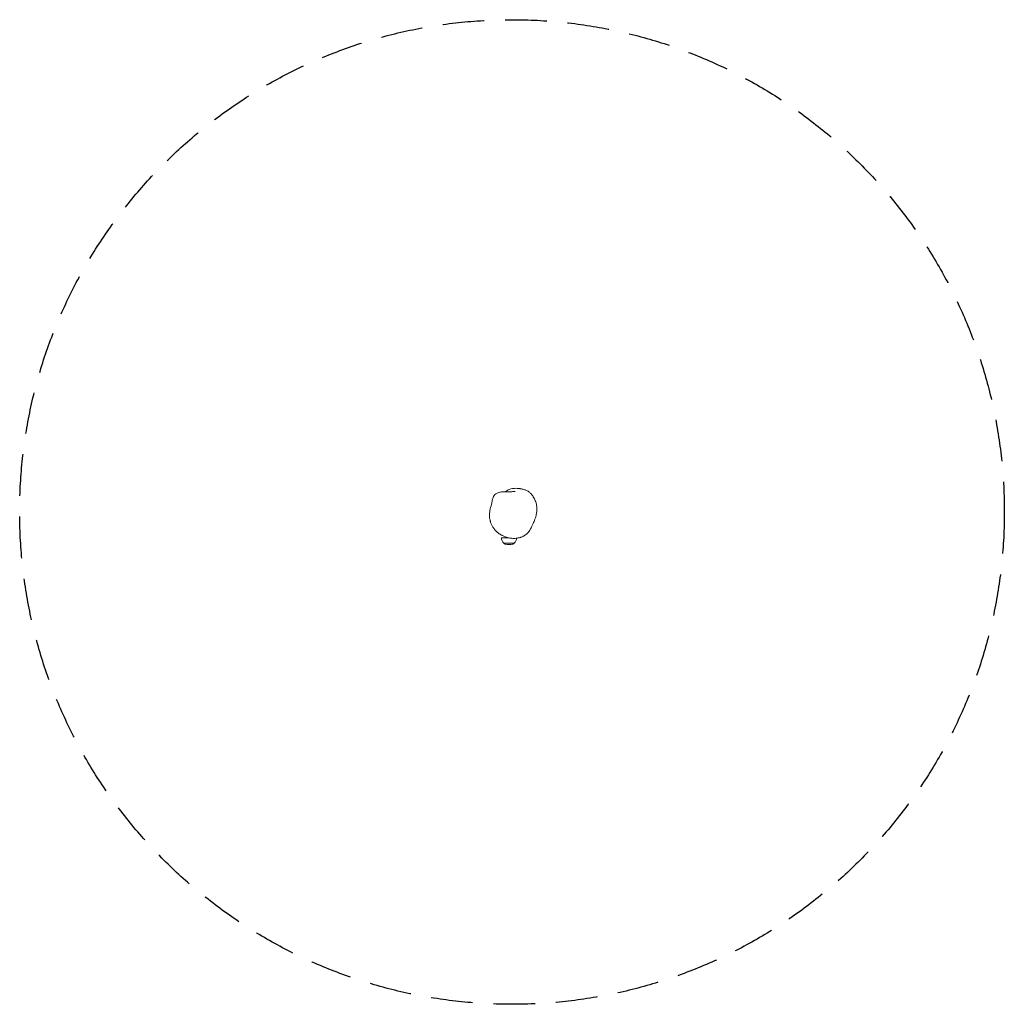
# Model space of a CAD drawing. Units: millimetres. Extents: x -1500 to 1500, y -1500 to 1500.
import ezdxf

# ---------------------------------------------------------------- set-up
doc = ezdxf.new("R2010")
doc.units = ezdxf.units.MM
doc.header["$LTSCALE"] = 20
doc.linetypes.add('HIDDEN', pattern=[9.525, 6.35, -3.175])
doc.layers.add('2d', color=230, linetype='Continuous')
doc.layers.add('EN-Safetyzone', color=93, linetype='HIDDEN')

msp = doc.modelspace()

# ---------------------------------------------------------------- linework, layer by layer
at = {"layer": '2d', "lineweight": 0}
for p, q in [((-32, -78.5), (-11.1, -78.5)), ((-25, -95), (-25, -95.1)), ((-25, -95.1), (7, -95.1)), ((-23.4, -96.7), (-25, -95.1)), ((5.4, -96.7), (7, -95.1)), ((7, -95), (7, -95.1))]:
    msp.add_line(p, q, dxfattribs=at)
for centre, radius, start, end in [((-9, -78.5), 23, 180, 225.9208), ((-9, -78.5), 23, 314.0792, 356.3666), ((-19.2, -92.5), 6, 225.2339, 262.4048), ((-9, -16.1), 83, 262.4048, 277.5952), ((1.2, -92.5), 6, 277.5952, 314.7661)]:
    msp.add_arc(centre, radius, start, end, dxfattribs=at)
for points, knots in [([(-65.8, -26), (-66.8, -23.4), (-67.6, -20.8), (-69, -13.6), (-69.1, -8.9), (-68, 1.9), (-66.5, 7.8), (-63.4, 20.2), (-62.1, 26.4), (-59.8, 36.8), (-58.9, 40.4), (-56.7, 46.1), (-55.7, 48.2), (-52.9, 52.2), (-50.9, 54.1), (-46.8, 57), (-44.6, 58), (-38.9, 60.1), (-35.4, 60.8), (-28.5, 61.7), (-25.2, 61.8), (-21.8, 61.7)], [375.100808, 375.100808, 375.100808, 375.100808, 382.604641, 382.604641, 394.889821, 394.889821, 413.332047, 413.332047, 434.77811, 434.77811, 445.501141, 445.501141, 451.14482, 451.14482, 456.851001, 456.851001, 462.958419, 462.958419, 472.689191, 472.689191, 482.331124, 482.331124, 482.331124, 482.331124]), ([(24.2, 71.1), (24.5, 71), (24.9, 71), (26.3, 70.7), (27.4, 70.5), (31.7, 69.6), (34.9, 68.8), (40.8, 67), (43, 66.2), (48, 63.6), (49.6, 62.6), (52.6, 60.5), (53.7, 59.6), (55.9, 57.6), (57, 56.6), (59.2, 54.2), (60.4, 52.8), (62.7, 49.8), (63.9, 48.1), (66.2, 44.4), (67.3, 42.4), (69.3, 38.3), (70.2, 36.2), (71.9, 31.9), (72.6, 29.6), (73.9, 25), (74.5, 22.6), (75.4, 17.6), (75.7, 15.1), (76, 10.2), (76, 8.1), (75.8, 4.1), (75.7, 2.3), (75.3, -1.2), (75, -3), (74.3, -6.7), (73.9, -8.8), (72.7, -13.1), (72, -15.5), (70.5, -20.4), (69.6, -22.9), (67.7, -27.6), (66.8, -29.8), (65.2, -33.7), (64.4, -35.4), (63.1, -38.4), (62.5, -39.7), (61.2, -42.6), (60.4, -44.2), (58.6, -47.7), (57.6, -49.6), (55.1, -53.9), (53.7, -56.2), (50.8, -60.1), (49.4, -61.8), (46.6, -64.9), (45.2, -66.2), (42.3, -68.8), (40.7, -69.9), (37.6, -72), (36.1, -72.9), (33.2, -74.4), (31.9, -75), (29.5, -76.1), (28.4, -76.5), (26.1, -77.3), (25, -77.6), (22.8, -78.3), (21.6, -78.6), (19.2, -79.1), (18, -79.3), (15.3, -79.8), (13.9, -80), (10.8, -80.3), (9.3, -80.4), (5.9, -80.5), (4.2, -80.4), (0.6, -80.3), (-1.3, -80.1), (-5.5, -79.6), (-7.7, -79.2), (-12.3, -78.2), (-14.7, -77.6), (-19.6, -76), (-22, -75.2), (-26.4, -73.3), (-28.2, -72.4), (-31, -70.9), (-31.7, -70.5), (-33.2, -69.7), (-34.2, -69.1), (-36, -68), (-36.8, -67.4), (-38.4, -66.4), (-39.1, -65.9), (-40.5, -64.8), (-41.2, -64.3), (-42.6, -63.2), (-43.3, -62.7), (-44.7, -61.5), (-45.5, -60.8), (-47, -59.4), (-47.8, -58.7), (-49.4, -57.1), (-50.2, -56.3), (-51.9, -54.4), (-52.8, -53.4), (-54.7, -51.1), (-55.7, -49.9), (-57.6, -47.3), (-58.5, -45.9), (-60.2, -43), (-61, -41.6), (-62.4, -38.8), (-63, -37.5), (-64, -35), (-64.4, -33.8), (-65, -31.7), (-65.3, -30.7), (-65.7, -29), (-65.9, -28.3), (-66.2, -26.9), (-66.3, -26.3), (-66.4, -25.2), (-66.5, -24.7), (-66.6, -24.1), (-66.6, -23.9), (-66.6, -23.8)], [0, 0, 0, 0, 10.000001, 10.000001, 40.000029, 40.000029, 130.002525, 130.002525, 184.059312, 184.059312, 204.0888, 204.0888, 214.887132, 214.887132, 224.919354, 224.919354, 235.78836, 235.78836, 248.351837, 248.351837, 262.298773, 262.298773, 277.042015, 277.042015, 292.663417, 292.663417, 309.543612, 309.543612, 325.785913, 325.785913, 336.854637, 336.854637, 344.430456, 344.430456, 351.42299, 351.42299, 359.170932, 359.170932, 368.0361, 368.0361, 377.204225, 377.204225, 384.863222, 384.863222, 390.280957, 390.280957, 394.654965, 394.654965, 399.921225, 399.921225, 406.722174, 406.722174, 414.950858, 414.950858, 421.529514, 421.529514, 427.292651, 427.292651, 433.169641, 433.169641, 438.502449, 438.502449, 442.956894, 442.956894, 447.087262, 447.087262, 451.35873, 451.35873, 456.152539, 456.152539, 461.995672, 461.995672, 469.096133, 469.096133, 477.639048, 477.639048, 487.724458, 487.724458, 499.629947, 499.629947, 513.880601, 513.880601, 529.997675, 529.997675, 544.767825, 544.767825, 554.205024, 554.205024, 556.810189, 556.810189, 560.321366, 560.321366, 563.246817, 563.246817, 565.961015, 565.961015, 568.897757, 568.897757, 572.361436, 572.361436, 576.631452, 576.631452, 581.918164, 581.918164, 588.468493, 588.468493, 596.784325, 596.784325, 607.317402, 607.317402, 619.688801, 619.688801, 633.082768, 633.082768, 646.91891, 646.91891, 660.71177, 660.71177, 674.476804, 674.476804, 688.698629, 688.698629, 704.10283, 704.10283, 721.506094, 721.506094, 729.294759, 729.294759, 729.294759, 729.294759]), ([(-21.8, 61.7), (-21.3, 61.7), (-20.9, 61.6), (-18.9, 61.6), (-17.5, 61.6), (-13.6, 61.5), (-11.2, 61.6), (-6.8, 61.6), (-4.8, 61.7), (-1.1, 61.9), (0.5, 62), (3.3, 62.2), (4.5, 62.3), (6.5, 62.5), (7.4, 62.6), (8.6, 62.8), (9, 62.9), (9.3, 62.9), (9.4, 62.9), (9.4, 62.9)], [0, 0, 0, 0, 10.000008, 10.000008, 40.000234, 40.000234, 95.415395, 95.415395, 148.737622, 148.737622, 198.89971, 198.89971, 245.708832, 245.708832, 288.809231, 288.809231, 327.621952, 327.621952, 348.099745, 348.099745, 348.099745, 348.099745]), ([(-21.3, 61.6), (-17, 64.8), (-13, 67), (-2, 71.3), (5.5, 72.3), (16.4, 72.1), (20.2, 71.8), (23.9, 71.1), (24.1, 71.1), (24.2, 71.1)], [-373.593339, -373.593339, -373.593339, -373.593339, -356.240968, -356.240968, -327.549223, -327.549223, -313.413574, -313.413574, -312.867031, -312.867031, -312.867031, -312.867031])]:
    msp.add_open_spline(points, degree=3, knots=knots, dxfattribs=at)
at = {"layer": 'EN-Safetyzone'}
msp.add_circle((0, 0), 1500, dxfattribs=at)

doc.saveas('drawing.dxf')
